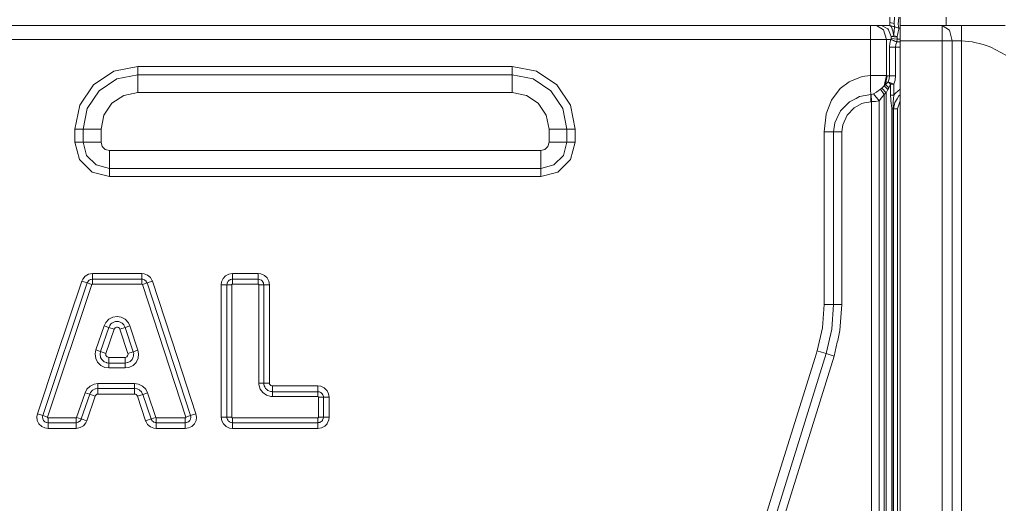
# Model space of a CAD drawing. Units: millimetres. Extents: x -1525 to 1877, y 191 to 4077.
# Drawn here: x 442 to 1135, y 2794 to 3134 of the extents above; entities that cross this region are included whole.
import ezdxf

# ---------------------------------------------------------------- set-up
doc = ezdxf.new("R2010")
doc.units = ezdxf.units.MM
doc.layers.add('1', color=7, linetype='Continuous', true_color=0xffffff)
doc.styles.add('blockfont', font='simplex.shx')
doc.dimstyles.get("Standard").update_dxf_attribs({"dimtxt": 0.18, "dimasz": 0.18, "dimexe": 0.18, "dimexo": 0.0625, "dimgap": 0.09, "dimtad": 0, "dimtih": 1, "dimtoh": 1, "dimdec": 4, "dimzin": 0, "dimdsep": 46, "dimtxsty": 'Standard', "dimcen": 0.09, "dimadec": 0, "dimazin": 0, "dimtfac": 1, "dimtdec": 4, "dimtofl": 0, "dimtmove": 0, "dimatfit": 3, "dimfxl": 1, "dimtolj": 1, "dimtzin": 0, "dimarcsym": 0})

# ---------------------------------------------------------------- blocks, each defined once
blk = doc.blocks.new('_U0')
at = {"layer": '1', "color": 18, "lineweight": 13}
for p, q in [((1.5875, 3750.201314), (1751.669189, 3750.201314)), ((1748.494189, 3750.201314), (1748.494189, 2624.375679)), ((1645.160855, 2522.788179), (1620.160855, 2522.788179)), ((1620.160855, 2522.788179), (1620.160855, 2429.038179)), ((1876.827522, 2522.788179), (1851.827522, 2522.788179)), ((1876.827522, 2429.038179), (1876.827522, 2522.788179)), ((1620.160855, 2429.038179), (1645.160855, 2429.038179)), ((1748.494189, 1301.624991), (1748.494189, 2427.450679)), ((1851.827522, 2429.038179), (1876.827522, 2429.038179)), ((414.337506, 1301.624991), (1751.669189, 1301.624991))]:
    blk.add_line(p, q, dxfattribs=at)
at = {"layer": '1', "color": 18, "lineweight": 70}
for points in [[(1748.494189, 3750.201314), (1761.891648, 3700.201364), (1735.096729, 3700.201265)], [(1748.494189, 1301.624991), (1735.096729, 1351.624941), (1761.891648, 1351.62504)]]:
    blk.add_solid(points, dxfattribs=at)
at = {"layer": '1', "color": 18, "linetype": 'Continuous', "lineweight": 13, "char_height": 50, "attachment_point": 7, "line_spacing_factor": 0.903614, "style": 'blockfont'}
for s, insert in [('\\W1.3125;96.4', (1644.685855, 2558.892345)), ('\\W1.1743;2449', (1644.685855, 2437.017345))]:
    blk.add_mtext(s, dxfattribs=dict(at, insert=insert))

msp = doc.modelspace()

# ---------------------------------------------------------------- linework, layer by layer
at = {"layer": '1', "color": 18, "linetype": 'Continuous', "lineweight": 13}
for p, q in [((1054.617941, 3132.138937), (1054.617941, 3136.000007)), ((1054.617941, 3132.138937), (1057.800353, 3131.536454)), ((1057.800353, 3131.536454), (1054.617941, 3132.138937)), ((1054.617941, 3130.000084), (1054.617941, 3132.138937)), ((1057.800353, 3131.536454), (1057.982167, 3136.000007)), ((1060.608208, 3131.004542), (1061.023541, 3136.000007)), ((1062.000096, 3136.000007), (1062.000096, 3132.376641)), ((1062.000096, 3130.000084), (1062.000096, 3132.376641)), ((1094.338953, 3136.000007), (1094.338953, 3132.376641)), ((1094.338953, 3130.000084), (1094.338953, 3132.376641)), ((210.923582, 3130.000084), (632.770717, 3130.000084)), ((888.293119, 3130.000084), (632.770717, 3130.000084)), ((1041.056216, 3130.000084), (888.293139, 3130.000084)), ((1041.056216, 3130.000084), (1041.056216, 3127.129525)), ((1043.352425, 3130.000084), (1041.056216, 3130.000084)), ((1041.056216, 3120.199889), (1041.056216, 3127.129525)), ((1045.298874, 3130.000084), (1043.352425, 3130.000084)), ((1045.298874, 3130.000084), (1050.198853, 3127.129525)), ((1045.298874, 3130.000084), (1048.913777, 3130.000084)), ((1048.913777, 3130.000084), (1054.617941, 3130.000084)), ((1053.274453, 3127.816409), (1048.913777, 3130.000084)), ((1052.22851, 3120.199889), (1050.198853, 3127.129525)), ((1053.274453, 3127.816409), (1053.640902, 3126.978367)), ((1053.640902, 3126.978367), (1055.679858, 3122.316569)), ((1054.648936, 3129.999131), (1054.617941, 3130.000084)), ((1054.648936, 3129.999131), (1058.095038, 3129.043787)), ((1055.525601, 3129.345149), (1054.648936, 3129.999131)), ((1055.525601, 3129.345149), (1056.295216, 3127.758234)), ((1055.658344, 3129.719298), (1058.038533, 3129.076928)), ((1056.403458, 3127.534836), (1056.295216, 3127.758234)), ((1056.75441, 3126.401156), (1056.403458, 3127.534836)), ((1057.269156, 3123.850792), (1056.75441, 3126.401156)), ((1057.529271, 3123.845547), (1057.753384, 3126.083344)), ((1057.753384, 3126.083344), (1057.785094, 3126.400679)), ((1057.785094, 3126.400679), (1057.842314, 3126.985281)), ((1058.038533, 3129.076928), (1057.800353, 3131.536454)), ((1057.96057, 3128.197163), (1057.842314, 3126.985281)), ((1057.96057, 3128.197163), (1057.994902, 3128.441065)), ((1058.074772, 3129.009694), (1057.994902, 3128.441065)), ((1058.038533, 3129.076928), (1061.056912, 3128.327101)), ((1058.095038, 3129.043787), (1058.038533, 3129.076928)), ((1058.074772, 3129.009694), (1058.093607, 3129.043549)), ((1058.093607, 3129.043549), (1061.160147, 3128.200024)), ((1058.093607, 3129.043549), (1058.093846, 3129.043549)), ((1058.095038, 3129.043787), (1058.093846, 3129.043549)), ((1058.095038, 3129.043787), (1061.163008, 3128.200024)), ((1060.098231, 3123.318642), (1060.579836, 3125.745266)), ((1060.579836, 3125.745266), (1060.909808, 3127.423018)), ((1061.056912, 3128.327101), (1060.608208, 3131.004542)), ((1060.909808, 3127.423018), (1061.1251, 3128.17046)), ((1061.163008, 3128.200024), (1061.056912, 3128.327101)), ((1061.1251, 3128.17046), (1061.160147, 3128.200024)), ((1061.160147, 3128.200024), (1062.000096, 3128.200024)), ((1062.000096, 3130.000084), (1091.631234, 3130.000084)), ((1062.000096, 3130.000084), (1062.000096, 3126.836747)), ((1062.000096, 3126.836747), (1062.000096, 3119.199961)), ((1091.631234, 3130.000084), (1091.631234, 3126.836747)), ((1091.631234, 3130.000084), (1096.59797, 3126.836747)), ((1097.989619, 3130.000084), (1091.631234, 3130.000084)), ((1091.631234, 3126.836747), (1091.631234, 3119.199961)), ((1096.59797, 3126.836747), (1098.655283, 3119.199961)), ((1105.159581, 3130.000084), (1097.989619, 3130.000084)), ((1105.158865, 3126.836747), (1105.159581, 3130.000084)), ((1105.158865, 3126.479834), (1105.158865, 3126.836747)), ((1105.158865, 3126.479834), (1105.158865, 3119.199961)), ((1119.746983, 3130.000084), (1105.159581, 3130.000084)), ((1119.746983, 3130.000084), (1122.821152, 3130.000084)), ((1123.203576, 3130.000084), (1122.821152, 3130.000084)), ((1128.443062, 3130.000084), (1123.203576, 3130.000084)), ((1128.443062, 3130.000084), (1135.801375, 3130.000084)), ((337.475181, 3120.199889), (446.312189, 3120.199889)), ((575.42932, 3120.199889), (446.312189, 3120.199889)), ((575.42932, 3120.199889), (658.58686, 3120.199889)), ((723.969877, 3120.199889), (658.58686, 3120.199889)), ((844.598234, 3120.199889), (723.969877, 3120.199889)), ((925.999999, 3120.199889), (844.598234, 3120.199889)), ((925.999999, 3120.199889), (1018.528044, 3120.199889)), ((1041.056216, 3120.199889), (1018.528044, 3120.199889)), ((1047.102749, 3120.199889), (1041.056216, 3120.199889)), ((1041.056216, 3094.763726), (1041.056216, 3120.199889)), ((1052.22851, 3120.199889), (1047.102749, 3120.199889)), ((1052.22851, 3120.199889), (1055.30268, 3120.199889)), ((1052.22851, 3094.763726), (1052.22851, 3120.199889)), ((1054.659665, 3117.533892), (1055.30268, 3120.199889)), ((1055.30268, 3120.199889), (1055.399477, 3120.384425)), ((1055.30268, 3120.199889), (1059.545338, 3118.33784)), ((1055.399477, 3120.384425), (1055.544674, 3120.856493)), ((1059.641421, 3118.532866), (1055.399477, 3120.384425)), ((1055.679858, 3122.316569), (1055.544674, 3120.856493)), ((1055.544674, 3120.856493), (1059.777796, 3120.434969)), ((1055.679858, 3122.316569), (1056.665003, 3122.558802)), ((1055.679858, 3122.316569), (1059.822381, 3121.847599)), ((1056.665003, 3122.558802), (1057.40267, 3122.72498)), ((1057.40267, 3122.72498), (1057.269156, 3123.850792)), ((1057.40267, 3122.72498), (1057.524502, 3123.803347)), ((1057.40267, 3122.72498), (1059.860051, 3122.242659)), ((1057.524502, 3123.803347), (1057.529271, 3123.845547)), ((1058.902323, 3116.591185), (1059.545338, 3118.33784)), ((1059.545338, 3118.33784), (1059.641421, 3118.532866)), ((1059.641421, 3118.532866), (1059.777796, 3120.434969)), ((1059.641421, 3118.532866), (1062.000096, 3118.532866)), ((1059.777796, 3120.434969), (1059.822381, 3121.847599)), ((1059.777796, 3120.434969), (1062.000096, 3120.434969)), ((1059.822381, 3121.847599), (1059.833348, 3122.081726)), ((1059.833348, 3122.081726), (1059.860051, 3122.242659)), ((1059.860051, 3122.242659), (1060.098231, 3123.318642)), ((1062.000096, 3119.199961), (1091.631234, 3119.199961)), ((1062.000096, 3119.199961), (1062.000096, 1560.999989)), ((1091.631234, 3119.199961), (1098.655283, 3119.199961)), ((1091.631234, 3119.199961), (1091.631234, 1598.142261)), ((1098.655283, 3119.199961), (1098.655283, 1554.999947)), ((1101.712048, 3119.199961), (1098.655283, 3119.199961)), ((1105.158865, 3119.199961), (1101.712048, 3119.199961)), ((1105.158865, 3119.199961), (1105.158865, 1554.999947)), ((1112.58775, 3118.495673), (1105.158865, 3119.199961)), ((1112.58775, 3118.495673), (1120.271266, 3116.598099)), ((1054.443419, 3114.799946), (1054.659665, 3117.533892)), ((1054.443419, 3114.799946), (1058.686078, 3114.799946)), ((1054.443419, 3094.534844), (1054.443419, 3114.799946)), ((1058.686078, 3114.799946), (1058.902323, 3116.591185)), ((1058.686078, 3114.799946), (1062.000096, 3114.799946)), ((1058.686078, 3094.534844), (1058.686078, 3114.799946)), ((1120.271266, 3116.598099), (1123.895228, 3115.456789)), ((1125.698626, 3114.888876), (1123.895228, 3115.456789)), ((1136.398137, 3109.213084), (1125.698626, 3114.888876)), ((494.165212, 3088.234871), (508.500874, 3097.813576)), ((508.500874, 3097.813576), (525.41095, 3101.177185)), ((525.41095, 3101.177185), (575.42932, 3101.177185)), ((525.41095, 3101.177185), (525.41095, 3095.459431)), ((658.58686, 3101.177185), (575.42932, 3101.177185)), ((723.969877, 3101.177185), (658.58686, 3101.177185)), ((723.969877, 3101.177185), (789.008319, 3101.177185)), ((789.008319, 3101.177185), (805.918396, 3097.813576)), ((789.008319, 3101.177185), (789.008319, 3095.459431)), ((820.254087, 3088.234871), (805.918396, 3097.813576)), ((510.688961, 3092.531174), (498.208225, 3084.191769)), ((510.688961, 3092.531174), (525.41095, 3095.459431)), ((525.41095, 3095.459431), (525.41095, 3090.03064)), ((525.41095, 3095.459431), (789.008319, 3095.459431)), ((789.008319, 3095.459431), (789.008319, 3090.03064)), ((803.730309, 3092.531174), (789.008319, 3095.459431)), ((816.211045, 3084.191769), (803.730309, 3092.531174)), ((1026.463568, 3090.685099), (1026.078045, 3090.394944)), ((1035.329878, 3094.103306), (1026.463568, 3090.685099)), ((1035.329878, 3094.103306), (1041.056216, 3094.763726)), ((1041.056216, 3094.763726), (1047.102749, 3094.763726)), ((1041.156352, 3087.409228), (1041.056216, 3094.763726)), ((1047.102749, 3094.763726), (1052.22851, 3094.763726)), ((1050.690949, 3087.646216), (1052.22851, 3094.763726)), ((1051.72354, 3088.582724), (1052.919686, 3094.695061)), ((1052.22851, 3094.763726), (1052.919686, 3094.695061)), ((1052.919686, 3094.695061), (1054.443419, 3094.534844)), ((1053.585589, 3090.406388), (1054.249108, 3092.437476)), ((1054.249108, 3092.437476), (1054.443419, 3094.534844)), ((1054.443419, 3094.534844), (1058.686078, 3094.534844)), ((1057.595313, 3088.828772), (1058.412135, 3091.641634)), ((1058.412135, 3091.641634), (1058.686078, 3094.534844)), ((484.586418, 3073.899239), (494.165212, 3088.234871)), ((498.208225, 3084.191769), (489.868879, 3071.711033)), ((525.41095, 3082.84685), (525.41095, 3090.03064)), ((789.008319, 3082.84685), (789.008319, 3090.03064)), ((824.55039, 3071.711033), (816.211045, 3084.191769)), ((829.832852, 3073.899239), (820.254087, 3088.234871)), ((1015.565932, 3080.098837), (1018.528044, 3083.986491)), ((1018.528044, 3083.986491), (1019.824803, 3085.688084)), ((1026.078045, 3090.394944), (1019.824803, 3085.688084)), ((1041.156352, 3087.409228), (1041.159213, 3087.204188)), ((1041.192353, 3084.765643), (1041.159213, 3087.204188)), ((1041.237175, 3081.479758), (1041.192353, 3084.765643)), ((1045.580447, 3083.474606), (1048.107207, 3085.22436)), ((1048.107207, 3085.22436), (1049.121439, 3086.065024)), ((1050.784886, 3081.601828), (1048.107207, 3085.22436)), ((1049.121439, 3086.065024), (1050.212443, 3087.164133)), ((1052.184165, 3082.761734), (1049.121439, 3086.065024)), ((1050.212443, 3087.164133), (1050.690949, 3087.646216)), ((1050.690949, 3087.646216), (1051.72354, 3088.582724)), ((1053.334534, 3084.943264), (1050.690949, 3087.646216)), ((1051.72354, 3088.582724), (1053.585589, 3090.406388)), ((1053.952038, 3086.261481), (1051.72354, 3088.582724)), ((1052.184165, 3082.761734), (1053.334534, 3084.943264)), ((1053.334534, 3084.943264), (1053.952038, 3086.261481)), ((1053.585589, 3090.406388), (1055.058777, 3088.828772)), ((1053.585589, 3090.406388), (1057.595313, 3088.828772)), ((1053.952038, 3086.261481), (1055.058777, 3088.828772)), ((1055.058777, 3088.828772), (1057.595313, 3088.828772)), ((1055.058777, 3088.828772), (1055.058777, 3081.05728)), ((1057.595313, 3088.828772), (1057.595313, 3081.05728)), ((1062.000096, 3085.200804), (1058.676302, 3082.446545)), ((515.515566, 3080.878704), (507.126689, 3075.273245)), ((525.41095, 3082.84685), (515.515566, 3080.878704)), ((789.008319, 3082.84685), (525.41095, 3082.84685)), ((798.903704, 3080.878704), (789.008319, 3082.84685)), ((807.292581, 3075.273245), (798.903704, 3080.878704)), ((1013.647377, 3077.581376), (1009.890139, 3067.846745)), ((1013.647377, 3077.581376), (1015.565932, 3080.098837)), ((1030.923188, 3078.781098), (1026.223719, 3076.271504)), ((1033.233702, 3080.014914), (1030.923188, 3078.781098)), ((1041.237175, 3081.479758), (1033.233702, 3080.014914)), ((1041.237175, 3081.479758), (1041.600287, 3081.489771)), ((1041.304171, 3076.435297), (1041.237175, 3081.479758)), ((1041.600287, 3081.489771), (1042.430699, 3081.629246)), ((1041.806996, 3076.448887), (1041.600287, 3081.489771)), ((1042.430699, 3081.629246), (1043.149531, 3081.94825)), ((1043.149531, 3081.94825), (1045.206368, 3083.239764)), ((1047.15091, 3077.081412), (1043.149531, 3081.94825)), ((1044.670641, 3076.641291), (1047.15091, 3077.081412)), ((1045.580447, 3083.474606), (1045.206368, 3083.239764)), ((1047.15091, 3077.081412), (1048.932612, 3079.187602)), ((1047.15091, 3077.081412), (1047.15091, 1882.773602)), ((1050.784886, 3081.601828), (1048.932612, 3079.187602)), ((1050.784886, 3081.601828), (1052.184165, 3082.761734)), ((1050.784886, 1554.825306), (1050.784886, 3081.601828)), ((1052.184165, 2840.831548), (1052.184165, 3082.761734)), ((1055.058777, 3081.05728), (1055.703938, 3074.712008)), ((1055.058777, 3081.05728), (1057.595313, 3081.05728)), ((1057.130396, 3076.440781), (1057.595313, 3081.05728)), ((1057.595313, 3081.05728), (1058.676302, 3082.446545)), ((1059.806406, 3078.444451), (1058.262885, 3075.931996)), ((1061.039746, 3080.45265), (1059.806406, 3078.444451)), ((1060.086071, 3071.511954), (1061.923802, 3077.074021)), ((1061.039746, 3080.45265), (1062.000096, 3081.247344)), ((1062.000096, 3077.144536), (1061.923802, 3077.074021)), ((481.222779, 3056.989163), (484.586418, 3073.899239)), ((486.940503, 3056.989163), (489.868879, 3071.711033)), ((507.126689, 3075.273245), (501.521409, 3066.884488)), ((812.897861, 3066.884488), (807.292581, 3075.273245)), ((827.478766, 3056.989163), (824.55039, 3071.711033)), ((829.832852, 3073.899239), (833.196461, 3056.989163)), ((1020.074904, 3070.065468), (1017.47185, 3064.629525)), ((1022.752345, 3072.767704), (1020.074904, 3070.065468)), ((1026.223719, 3076.271504), (1022.752345, 3072.767704)), ((1029.481232, 3072.098225), (1024.681866, 3066.951722)), ((1035.028517, 3075.224131), (1029.481232, 3072.098225)), ((1036.903441, 3075.58605), (1035.028517, 3075.224131)), ((1036.903441, 3075.58605), (1041.304171, 3076.435297)), ((1041.806996, 3076.448887), (1041.304171, 3076.435297)), ((1041.806996, 3076.448887), (1044.670641, 3076.641291)), ((1041.806996, 2623.728305), (1041.806996, 3076.448887)), ((1055.777133, 3074.316948), (1055.703938, 3074.712008)), ((1056.118548, 3071.511954), (1055.777133, 3074.316948)), ((1056.118548, 3071.511954), (1057.094157, 3071.511954)), ((1056.118548, 2840.831548), (1056.118548, 3071.511954)), ((1057.130396, 3076.440781), (1057.014287, 3075.28612)), ((1057.025015, 3074.871748), (1057.014287, 3075.28612)), ((1057.094157, 3071.511954), (1057.025015, 3074.871748)), ((1057.094157, 3071.511954), (1057.357609, 3071.511954)), ((1057.094157, 1554.825306), (1057.094157, 3071.511954)), ((1057.357609, 3071.511954), (1058.262885, 3075.931996)), ((1057.357609, 3071.511954), (1060.086071, 3071.511954)), ((1057.357609, 1554.825306), (1057.357609, 3071.511954)), ((1060.086071, 1554.825306), (1060.086071, 3071.511954)), ((499.553084, 3056.989163), (501.521409, 3066.884488)), ((814.866185, 3056.989163), (812.897861, 3066.884488)), ((1008.49992, 3055.269211), (1009.849846, 3067.741841)), ((1009.890139, 3067.846745), (1009.849846, 3067.741841)), ((1017.47185, 3064.629525), (1015.946448, 3061.444252)), ((1024.681866, 3066.951722), (1021.579087, 3060.048788)), ((481.222779, 3056.989163), (486.940503, 3056.989163)), ((481.222779, 3047.857731), (481.222779, 3056.989163)), ((486.940503, 3056.989163), (492.369413, 3056.989163)), ((486.940503, 3047.857731), (486.940503, 3056.989163)), ((492.369413, 3056.989163), (499.553084, 3056.989163)), ((499.553084, 3047.857731), (499.553084, 3056.989163)), ((822.049856, 3056.989163), (814.866185, 3056.989163)), ((814.866185, 3047.857731), (814.866185, 3056.989163)), ((827.478766, 3056.989163), (822.049856, 3056.989163)), ((827.478766, 3047.857731), (827.478766, 3056.989163)), ((833.196461, 3056.989163), (827.478766, 3056.989163)), ((833.196461, 3056.989163), (833.196461, 3047.857731)), ((1015.946448, 3061.444252), (1015.135348, 3055.269211)), ((1021.579087, 3060.048788), (1020.989954, 3055.26945)), ((1008.49992, 3018.709868), (1008.49992, 3055.269211)), ((1011.849463, 3055.269211), (1008.49992, 3055.269211)), ((1015.135348, 3055.269211), (1011.849463, 3055.269211)), ((1015.135348, 3055.269211), (1015.135348, 2933.584004)), ((1017.147839, 3055.269211), (1015.135348, 3055.269211)), ((1020.989954, 3055.26945), (1017.147839, 3055.269211)), ((1020.989954, 3055.26945), (1020.989954, 2933.584004)), ((481.222779, 3047.857731), (484.463394, 3035.76371)), ((481.222779, 3047.857731), (486.940503, 3047.857731)), ((486.940503, 3047.857731), (489.415079, 3038.622588)), ((486.940503, 3047.857731), (492.369413, 3047.857731)), ((492.369413, 3047.857731), (499.553084, 3047.857731)), ((499.553084, 3047.857731), (500.337899, 3044.928997)), ((502.482057, 3042.784661), (500.337899, 3044.928997)), ((505.410969, 3042.000025), (502.482057, 3042.784661)), ((809.0083, 3042.000025), (811.937273, 3042.784661)), ((814.081371, 3044.928997), (811.937273, 3042.784661)), ((814.866185, 3047.857731), (814.081371, 3044.928997)), ((814.866185, 3047.857731), (822.049856, 3047.857731)), ((827.478766, 3047.857731), (822.049856, 3047.857731)), ((825.00422, 3038.622588), (827.478766, 3047.857731)), ((833.196461, 3047.857731), (827.478766, 3047.857731)), ((833.196461, 3047.857731), (829.955876, 3035.76371)), ((484.463394, 3035.76371), (493.316889, 3026.910275)), ((489.415079, 3038.622588), (496.175736, 3031.86199)), ((505.410969, 3042.000025), (505.410969, 3034.816235)), ((505.410969, 3042.000025), (809.0083, 3042.000025)), ((809.0083, 3034.816235), (809.0083, 3042.000025)), ((818.243563, 3031.86199), (825.00422, 3038.622588)), ((821.102381, 3026.910275), (829.955876, 3035.76371)), ((496.175736, 3031.86199), (505.410969, 3029.387444)), ((505.410969, 3029.387444), (505.410969, 3034.816235)), ((505.410969, 3029.387444), (809.0083, 3029.387444)), ((505.410969, 3023.66969), (505.410969, 3029.387444)), ((809.0083, 3029.387444), (809.0083, 3034.816235)), ((809.0083, 3029.387444), (818.243563, 3031.86199)), ((809.0083, 3023.66969), (809.0083, 3029.387444)), ((505.410969, 3023.66969), (493.316889, 3026.910275)), ((575.42932, 3023.66969), (505.410969, 3023.66969)), ((575.42932, 3023.66969), (658.58686, 3023.66969)), ((723.969877, 3023.66969), (658.58686, 3023.66969)), ((809.0083, 3023.66969), (723.969877, 3023.66969)), ((821.102381, 3026.910275), (809.0083, 3023.66969)), ((1008.49992, 2966.824978), (1008.49992, 3018.709868)), ((1008.49992, 2966.824978), (1008.49992, 2955.454617)), ((486.720383, 2951.492816), (488.404483, 2953.524142)), ((490.665466, 2954.882174), (488.404483, 2953.524142)), ((493.526429, 2955.420285), (490.665466, 2954.882174)), ((493.526429, 2955.420285), (528.255105, 2955.420285)), ((493.526429, 2955.420285), (493.526429, 2951.408654)), ((528.255105, 2955.420285), (529.819608, 2955.263406)), ((528.255105, 2955.420285), (528.255105, 2951.408654)), ((529.819608, 2955.263406), (532.281101, 2954.312592)), ((534.287572, 2952.600747), (532.281101, 2954.312592)), ((535.613358, 2950.323611), (534.287572, 2952.600747)), ((587.208152, 2953.81549), (585.408151, 2951.88716)), ((589.538872, 2955.035239), (587.208152, 2953.81549)), ((591.974735, 2955.420285), (589.538872, 2955.035239)), ((591.974735, 2955.420285), (610.204577, 2955.420285)), ((591.974735, 2955.420285), (591.974735, 2951.408654)), ((610.204577, 2955.420285), (612.114072, 2955.186158)), ((610.204577, 2955.420285), (610.204577, 2951.408654)), ((612.114072, 2955.186158), (614.531457, 2954.127103)), ((616.459787, 2952.327043), (614.531457, 2954.127103)), ((617.679536, 2949.996262), (616.459787, 2952.327043)), ((1008.49992, 2955.454617), (1008.49992, 2933.584004)), ((458.576322, 2855.428964), (489.877731, 2948.783666)), ((461.855233, 2854.329616), (493.156642, 2947.684318)), ((468.006402, 2896.172791), (486.074209, 2950.058967)), ((486.074209, 2950.058967), (486.720383, 2951.492816)), ((486.074209, 2950.058967), (489.877731, 2948.783666)), ((489.877731, 2948.783666), (490.008026, 2949.072867)), ((489.877731, 2948.783666), (493.156642, 2947.684318)), ((490.194798, 2949.487239), (490.008026, 2949.072867)), ((490.194798, 2949.487239), (490.817428, 2950.238496)), ((490.817428, 2950.238496), (491.018713, 2950.481206)), ((491.018713, 2950.481206), (491.29951, 2950.650006)), ((491.29951, 2950.650006), (492.123961, 2951.145202)), ((492.123961, 2951.145202), (492.514551, 2951.218635)), ((493.526429, 2951.408654), (492.514551, 2951.218635)), ((493.156642, 2947.684318), (493.168712, 2947.716027)), ((493.168712, 2947.716027), (493.249446, 2947.836667)), ((493.249446, 2947.836667), (493.297815, 2947.878152)), ((493.297815, 2947.878152), (493.419617, 2947.936088)), ((493.526429, 2947.950393), (493.419617, 2947.936088)), ((493.526429, 2951.408654), (493.526429, 2947.950393)), ((528.255105, 2951.408654), (493.526429, 2951.408654)), ((528.255105, 2947.950393), (493.526429, 2947.950393)), ((528.255105, 2951.408654), (528.583884, 2951.375752)), ((528.255105, 2951.408654), (528.255105, 2947.950393)), ((528.255105, 2947.950393), (528.290391, 2947.948962)), ((528.290391, 2947.948962), (528.430402, 2947.910338)), ((528.430402, 2947.910338), (528.484821, 2947.877437)), ((528.484821, 2947.877437), (528.578162, 2947.780162)), ((528.625727, 2947.681933), (528.578162, 2947.780162)), ((528.583884, 2951.375752), (529.022872, 2951.331883)), ((531.91185, 2948.759347), (528.625727, 2947.681933)), ((559.237063, 2854.327231), (528.625727, 2947.681933)), ((529.022872, 2951.331883), (529.946148, 2950.975209)), ((529.946148, 2950.975209), (530.227244, 2950.866729)), ((530.227244, 2950.866729), (530.486226, 2950.645715)), ((530.486226, 2950.645715), (531.208038, 2950.02988)), ((531.415045, 2949.674159), (531.208038, 2950.02988)), ((531.415045, 2949.674159), (531.85761, 2948.913842)), ((531.91185, 2948.759347), (531.85761, 2948.913842)), ((535.723805, 2950.009376), (531.91185, 2948.759347)), ((562.523246, 2855.404645), (531.91185, 2948.759347)), ((535.613358, 2950.323611), (535.723805, 2950.009376)), ((553.376973, 2896.172791), (535.723805, 2950.009376)), ((584.11479, 2947.56034), (584.348977, 2949.469834)), ((584.11479, 2947.56034), (588.126421, 2947.56034)), ((584.11479, 2896.172791), (584.11479, 2947.56034)), ((585.408151, 2951.88716), (584.348977, 2949.469834)), ((588.126421, 2947.56034), (588.241518, 2948.499471)), ((588.126421, 2947.56034), (591.584682, 2947.56034)), ((588.126421, 2854.205638), (588.126421, 2947.56034)), ((588.254869, 2948.530227), (588.241518, 2948.499471)), ((588.254869, 2948.530227), (588.759601, 2949.682504)), ((588.759601, 2949.682504), (588.906646, 2949.840098)), ((588.906646, 2949.840098), (589.288533, 2950.249225)), ((589.288533, 2950.249225), (589.637935, 2950.623542)), ((589.637935, 2950.623542), (590.409577, 2951.027184)), ((590.409577, 2951.027184), (590.777457, 2951.219588)), ((590.777457, 2951.219588), (591.62271, 2951.353103)), ((591.597974, 2947.666675), (591.584682, 2947.56034)), ((591.584682, 2854.205638), (591.584682, 2947.56034)), ((591.660798, 2947.798997), (591.597974, 2947.666675)), ((591.974735, 2951.408654), (591.62271, 2951.353103)), ((591.695666, 2947.839528), (591.660798, 2947.798997)), ((591.805696, 2947.915107), (591.695666, 2947.839528)), ((591.934562, 2947.948485), (591.805696, 2947.915107)), ((591.974735, 2947.950393), (591.934562, 2947.948485)), ((591.974735, 2951.408654), (591.974735, 2947.950393)), ((610.204577, 2951.408654), (591.974735, 2951.408654)), ((610.204577, 2947.950393), (591.974735, 2947.950393)), ((610.204577, 2951.408654), (611.143768, 2951.293498)), ((610.204577, 2951.408654), (610.204577, 2947.950393)), ((610.204577, 2947.950393), (610.310793, 2947.937041)), ((610.310793, 2947.937041), (610.443234, 2947.874337)), ((610.443234, 2947.874337), (610.483646, 2947.839528)), ((610.483646, 2947.839528), (610.559285, 2947.729379)), ((610.559285, 2947.729379), (610.592782, 2947.600633)), ((610.59463, 2947.56034), (610.592782, 2947.600633)), ((614.052951, 2947.56034), (610.59463, 2947.56034)), ((610.59463, 2878.298312), (610.59463, 2947.56034)), ((611.143768, 2951.293498), (611.174345, 2951.280147)), ((611.174345, 2951.280147), (612.326741, 2950.775414)), ((612.484217, 2950.628549), (612.326741, 2950.775414)), ((612.484217, 2950.628549), (612.893343, 2950.246602)), ((612.893343, 2950.246602), (613.26772, 2949.89708)), ((613.26772, 2949.89708), (613.671422, 2949.125558)), ((613.671422, 2949.125558), (613.863885, 2948.757678)), ((613.863885, 2948.757678), (613.99734, 2947.912484)), ((614.052951, 2947.56034), (613.99734, 2947.912484)), ((614.052951, 2878.298312), (614.052951, 2947.56034)), ((618.064582, 2947.56034), (614.052951, 2947.56034)), ((617.679536, 2949.996262), (618.064582, 2947.56034)), ((618.064582, 2896.172791), (618.064582, 2947.56034)), ((1008.49992, 2933.584004), (1007.252514, 2917.118102)), ((1012.728512, 2933.584004), (1008.49992, 2933.584004)), ((1015.135348, 2933.584004), (1012.728512, 2933.584004)), ((1015.135348, 2933.584004), (1013.812125, 2916.118413)), ((1015.135348, 2933.584004), (1017.258942, 2933.584004)), ((1020.989954, 2933.584004), (1017.258942, 2933.584004)), ((1020.989954, 2933.584004), (1019.599974, 2915.236264)), ((505.027652, 2923.172027), (507.787824, 2924.671441)), ((507.787824, 2924.671441), (510.885596, 2925.179749)), ((510.885596, 2925.179749), (513.713956, 2924.723416)), ((516.604602, 2923.1911), (513.713956, 2924.723416)), ((495.92036, 2901.559621), (501.791954, 2918.616086)), ((499.190331, 2900.433808), (505.061924, 2917.490512)), ((501.791954, 2918.616086), (502.871454, 2920.823127)), ((501.791954, 2918.616086), (505.061924, 2917.490512)), ((502.871454, 2920.823127), (505.027652, 2923.172027)), ((505.061924, 2917.490512), (505.4093, 2918.312579)), ((505.061924, 2917.490512), (508.855104, 2916.184693)), ((505.821526, 2918.891459), (505.4093, 2918.312579)), ((505.821526, 2918.891459), (506.525755, 2919.88042)), ((507.199228, 2920.389682), (506.525755, 2919.88042)), ((507.199228, 2920.389682), (508.022785, 2921.012193)), ((508.937001, 2921.326905), (508.022785, 2921.012193)), ((509.839475, 2921.637803), (508.937001, 2921.326905)), ((509.921432, 2917.478114), (509.402454, 2917.084485)), ((510.863841, 2921.62922), (509.839475, 2921.637803)), ((510.514319, 2917.683392), (509.921432, 2917.478114)), ((511.174381, 2917.67767), (510.514319, 2917.683392)), ((510.863841, 2921.62922), (511.915624, 2921.62016)), ((511.863351, 2917.403251), (511.174381, 2917.67767)), ((512.442768, 2916.862279), (511.863351, 2917.403251)), ((512.611985, 2921.344548), (511.915624, 2921.62016)), ((512.611985, 2921.344548), (514.015198, 2920.789033)), ((516.615391, 2917.420178), (512.806594, 2916.160613)), ((514.431357, 2920.402318), (514.015198, 2920.789033)), ((514.431357, 2920.402318), (515.6551, 2919.2653)), ((515.882671, 2918.82804), (515.6551, 2919.2653)), ((516.615391, 2917.420178), (515.882671, 2918.82804)), ((518.85879, 2920.706302), (516.604602, 2923.1911)), ((519.898772, 2918.505937), (516.615391, 2917.420178)), ((522.255957, 2900.363713), (516.615391, 2917.420178)), ((518.85879, 2920.706302), (519.898772, 2918.505937)), ((519.898772, 2918.505937), (525.539398, 2901.449471)), ((508.855104, 2916.184693), (502.98351, 2899.12799)), ((508.989155, 2916.502028), (508.855104, 2916.184693)), ((509.402454, 2917.084485), (508.989155, 2916.502028)), ((512.806594, 2916.160613), (512.442768, 2916.862279)), ((512.806594, 2916.160613), (518.447161, 2899.104148)), ((1007.252514, 2917.118102), (1003.538668, 2901.027947)), ((1013.812125, 2916.118413), (1009.872735, 2899.051457)), ((1019.599974, 2915.236264), (1017.999947, 2908.304482)), ((1017.689526, 2906.959086), (1015.461504, 2897.307664)), ((1017.689526, 2906.959086), (1017.999947, 2908.304482)), ((495.92036, 2901.559621), (495.404959, 2898.849755)), ((495.404959, 2898.849755), (495.811075, 2895.639926)), ((495.92036, 2901.559621), (499.190331, 2900.433808)), ((498.898029, 2898.691207), (498.853981, 2898.428231)), ((499.160707, 2896.656304), (498.853981, 2898.428231)), ((498.898029, 2898.691207), (499.190331, 2900.433808)), ((499.160707, 2896.656304), (499.209285, 2896.376162)), ((499.190331, 2900.433808), (502.98351, 2899.12799)), ((502.98351, 2899.12799), (502.865613, 2898.427993)), ((502.865613, 2898.427993), (502.986431, 2897.727519)), ((502.986431, 2897.727519), (503.330767, 2897.11979)), ((503.330767, 2897.11979), (503.847599, 2896.671563)), ((503.847599, 2896.671563), (504.48513, 2896.415502)), ((517.167389, 2896.48059), (517.78996, 2896.82272)), ((517.78996, 2896.82272), (518.252313, 2897.345811)), ((518.252313, 2897.345811), (518.508255, 2897.980481)), ((522.255957, 2900.363713), (518.447161, 2899.104148)), ((518.543184, 2898.667127), (518.447161, 2899.104148)), ((518.508255, 2897.980481), (518.543184, 2898.667127)), ((522.263229, 2896.715909), (521.669209, 2895.243913)), ((525.539398, 2901.449471), (522.255957, 2900.363713)), ((522.255957, 2900.363713), (522.529483, 2899.117261)), ((522.263229, 2896.715909), (522.426724, 2897.120982)), ((522.509038, 2898.720532), (522.426724, 2897.120982)), ((522.509038, 2898.720532), (522.529483, 2899.117261)), ((525.539398, 2901.449471), (526.015878, 2898.880988)), ((525.632203, 2895.710498), (526.015878, 2898.880988)), ((1009.872735, 2899.051457), (928.390882, 2637.55266)), ((1015.461504, 2897.307664), (944.999993, 2671.175748)), ((1003.538668, 2901.027947), (1002.025664, 2896.172791)), ((1006.685078, 2900.04614), (1003.538668, 2901.027947)), ((1009.872735, 2899.051457), (1006.685078, 2900.04614)), ((1011.900008, 2898.418933), (1009.872735, 2899.051457)), ((1015.461504, 2897.307664), (1011.900008, 2898.418933)), ((454.7728, 2856.704265), (468.006402, 2896.172791)), ((495.811075, 2895.639926), (497.164965, 2892.892152)), ((499.429047, 2890.641242), (497.164965, 2892.892152)), ((500.029862, 2894.928723), (499.209285, 2896.376162)), ((502.310038, 2889.264136), (499.429047, 2890.641242)), ((500.029862, 2894.928723), (500.231862, 2894.572287)), ((501.456916, 2893.509179), (500.231862, 2894.572287)), ((501.456916, 2893.509179), (501.76084, 2893.245488)), ((503.278315, 2892.634898), (501.76084, 2893.245488)), ((503.278315, 2892.634898), (503.614426, 2892.499476)), ((504.955173, 2892.352372), (503.614426, 2892.499476)), ((504.955173, 2896.364003), (504.48513, 2896.415502)), ((516.467392, 2896.364003), (504.955173, 2896.364003)), ((504.955173, 2892.352372), (504.955173, 2896.364003)), ((516.467392, 2892.352372), (504.955173, 2892.352372)), ((504.955173, 2888.894111), (504.955173, 2892.352372)), ((516.467392, 2896.364003), (517.167389, 2896.48059)), ((516.467392, 2892.352372), (516.467392, 2896.364003)), ((516.467392, 2892.352372), (518.172085, 2892.637044)), ((516.467392, 2888.894111), (516.467392, 2892.352372)), ((518.172085, 2892.637044), (518.473208, 2892.68735)), ((520.014644, 2893.535405), (518.473208, 2892.68735)), ((519.138992, 2889.272004), (522.050619, 2890.68225)), ((520.014644, 2893.535405), (520.29711, 2893.690854)), ((521.374881, 2894.910603), (520.29711, 2893.690854)), ((521.374881, 2894.910603), (521.669209, 2895.243913)), ((522.050619, 2890.68225), (524.223268, 2892.845183)), ((525.632203, 2895.710498), (524.223268, 2892.845183)), ((553.376973, 2896.172791), (566.335142, 2856.654674)), ((584.11479, 2854.205638), (584.11479, 2896.172791)), ((618.064582, 2896.172791), (618.064582, 2878.298312)), ((1002.025664, 2896.172791), (976.813972, 2815.260917)), ((504.955173, 2888.894111), (502.310038, 2889.264136)), ((516.467392, 2888.894111), (504.955173, 2888.894111)), ((516.467392, 2888.894111), (519.138992, 2889.272004)), ((491.80299, 2876.164943), (489.546597, 2873.889237)), ((494.613975, 2877.544194), (491.80299, 2876.164943)), ((494.613975, 2877.544194), (497.36315, 2877.94736)), ((497.36315, 2877.94736), (523.195803, 2877.94736)), ((497.36315, 2874.489098), (497.36315, 2877.94736)), ((523.195803, 2877.94736), (525.914431, 2877.553254)), ((523.195803, 2874.489098), (523.195803, 2877.94736)), ((528.790534, 2876.140147), (525.914431, 2877.553254)), ((530.99364, 2873.915702), (528.790534, 2876.140147)), ((610.66246, 2877.15891), (610.59463, 2878.298312)), ((614.052951, 2878.298312), (610.59463, 2878.298312)), ((610.66246, 2877.15891), (611.581266, 2874.062568)), ((614.173412, 2877.582341), (614.052951, 2878.298312)), ((618.064582, 2878.298312), (614.052951, 2878.298312)), ((614.173412, 2877.582341), (614.39085, 2876.290589)), ((614.39085, 2876.290589), (614.754319, 2875.631839)), ((618.064582, 2878.298312), (618.180811, 2877.605468)), ((618.180811, 2877.605468), (618.520319, 2876.990109)), ((618.520319, 2876.990109), (619.040608, 2876.527816)), ((619.040608, 2876.527816), (619.680524, 2876.265317)), ((619.680524, 2876.265317), (620.149016, 2876.213103)), ((620.149016, 2876.213103), (620.147586, 2872.201472)), ((620.149016, 2876.213103), (652.23074, 2876.201182)), ((652.23074, 2876.201182), (652.229249, 2872.189551)), ((652.23074, 2876.201182), (654.140115, 2875.96634)), ((656.557143, 2874.906331), (654.140115, 2875.96634)), ((482.382268, 2854.079514), (488.320082, 2871.478349)), ((485.655248, 2852.962523), (491.593033, 2870.361358)), ((488.320082, 2871.478349), (489.546597, 2873.889237)), ((491.593033, 2870.361358), (488.320082, 2871.478349)), ((489.451855, 2851.666957), (495.38967, 2869.065791)), ((491.593033, 2870.361358), (492.19662, 2871.630221)), ((495.38967, 2869.065791), (491.593033, 2870.361358)), ((492.410421, 2871.870309), (492.19662, 2871.630221)), ((492.410421, 2871.870309), (493.553728, 2873.154431)), ((493.837625, 2873.311311), (493.553728, 2873.154431)), ((493.837625, 2873.311311), (495.351732, 2874.148637)), ((495.614231, 2874.193221), (495.351732, 2874.148637)), ((495.597035, 2869.501859), (495.38967, 2869.065791)), ((496.060103, 2870.022088), (495.597035, 2869.501859)), ((495.614231, 2874.193221), (497.36315, 2874.489098)), ((496.672928, 2870.360881), (496.060103, 2870.022088)), ((497.36315, 2870.477467), (496.672928, 2870.360881)), ((497.36315, 2874.489098), (523.195803, 2874.489098)), ((497.36315, 2870.477467), (497.36315, 2874.489098)), ((523.195803, 2870.477467), (497.36315, 2870.477467)), ((523.195803, 2874.489098), (524.644375, 2874.315053)), ((523.195803, 2870.477467), (523.195803, 2874.489098)), ((523.693621, 2870.417863), (523.195803, 2870.477467)), ((524.333, 2870.141774), (523.693621, 2870.417863)), ((524.847388, 2869.666606), (524.333, 2870.141774)), ((524.914861, 2874.198228), (524.644375, 2874.315053)), ((525.175214, 2869.048148), (524.847388, 2869.666606)), ((524.914861, 2874.198228), (526.518106, 2873.506099)), ((525.175214, 2869.048148), (528.983235, 2870.309859)), ((530.912638, 2851.733237), (525.175214, 2869.048148)), ((526.736498, 2873.304397), (526.518106, 2873.506099)), ((526.736498, 2873.304397), (528.027534, 2872.112065)), ((528.139353, 2871.901303), (528.027534, 2872.112065)), ((528.139353, 2871.901303), (528.983235, 2870.309859)), ((528.983235, 2870.309859), (532.265961, 2871.397763)), ((528.983235, 2870.309859), (534.720659, 2852.995187)), ((530.99364, 2873.915702), (532.265961, 2871.397763)), ((532.265961, 2871.397763), (538.003445, 2854.082852)), ((611.581266, 2874.062568), (613.388777, 2871.539622)), ((613.388777, 2871.539622), (615.999401, 2869.688064)), ((614.754319, 2875.631839), (615.387976, 2874.483615)), ((615.387976, 2874.483615), (615.885437, 2874.041825)), ((615.885437, 2874.041825), (616.921306, 2873.121768)), ((615.999401, 2869.688064), (619.075716, 2868.803292)), ((616.921306, 2873.121768), (617.526472, 2872.873336)), ((617.526472, 2872.873336), (618.79313, 2872.353106)), ((618.79313, 2872.353106), (619.466841, 2872.277528)), ((620.146275, 2868.742972), (619.075716, 2868.803292)), ((620.147586, 2872.201472), (619.466841, 2872.277528)), ((620.147586, 2872.201472), (620.146275, 2868.742972)), ((652.229249, 2872.189551), (620.147586, 2872.201472)), ((652.229249, 2872.189551), (652.227998, 2868.73129)), ((652.229249, 2872.189551), (653.16844, 2872.074157)), ((653.16844, 2872.074157), (653.198242, 2872.061044)), ((653.198242, 2872.061044), (654.351175, 2871.555596)), ((654.351175, 2871.555596), (654.507995, 2871.408969)), ((654.507995, 2871.408969), (654.917121, 2871.027022)), ((654.917121, 2871.027022), (655.291796, 2870.677024)), ((655.291796, 2870.677024), (655.694902, 2869.90574)), ((655.694902, 2869.90574), (655.887604, 2869.537145)), ((655.887604, 2869.537145), (656.020761, 2868.692666)), ((656.557143, 2874.906331), (658.484757, 2873.105555)), ((658.484757, 2873.105555), (658.58686, 2872.910291)), ((659.703672, 2870.774299), (658.58686, 2872.910291)), ((660.087824, 2868.341237), (659.703672, 2870.774299)), ((652.227998, 2868.73129), (620.146275, 2868.742972)), ((652.227998, 2868.73129), (652.334094, 2868.717938)), ((652.334094, 2868.717938), (652.466595, 2868.655234)), ((652.466595, 2868.655234), (652.507007, 2868.620187)), ((652.507007, 2868.620187), (652.582586, 2868.510276)), ((652.582586, 2868.510276), (652.616084, 2868.381291)), ((652.617872, 2868.341237), (652.616084, 2868.381291)), ((652.617872, 2854.205638), (652.617872, 2868.341237)), ((656.076193, 2868.341237), (652.617872, 2868.341237)), ((656.076193, 2868.341237), (656.020761, 2868.692666)), ((656.076193, 2854.205638), (656.076193, 2868.341237)), ((660.087824, 2868.341237), (656.076193, 2868.341237)), ((660.087824, 2868.341237), (660.087824, 2854.205638)), ((454.36722, 2854.499131), (454.7728, 2856.704265)), ((454.7728, 2856.704265), (458.576322, 2855.428964)), ((458.404392, 2854.495316), (458.576322, 2855.428964)), ((458.576322, 2855.428964), (461.855233, 2854.329616)), ((562.523246, 2855.404645), (559.237063, 2854.327231)), ((566.335142, 2856.654674), (562.523246, 2855.404645)), ((562.523246, 2855.404645), (562.717974, 2854.259044)), ((566.335142, 2856.654674), (566.72889, 2854.335576)), ((454.36722, 2854.499131), (454.701006, 2851.896316)), ((454.701006, 2851.896316), (455.875993, 2849.549085)), ((455.875993, 2849.549085), (457.775176, 2847.714454)), ((458.404392, 2854.495316), (458.375663, 2854.339152)), ((458.514929, 2853.251248), (458.375663, 2854.339152)), ((458.514929, 2853.251248), (458.53883, 2853.064567)), ((459.09515, 2851.952821), (458.53883, 2853.064567)), ((459.09515, 2851.952821), (459.110677, 2851.921826)), ((459.84301, 2851.214438), (459.110677, 2851.921826)), ((459.84301, 2851.214438), (460.035384, 2851.02871)), ((460.937172, 2850.595504), (460.035384, 2851.02871)), ((461.074799, 2850.529462), (460.937172, 2850.595504)), ((462.22502, 2850.357324), (461.074799, 2850.529462)), ((461.832285, 2854.219228), (461.855233, 2854.329616)), ((461.842448, 2854.089051), (461.832285, 2854.219228)), ((461.897314, 2853.969842), (461.842448, 2854.089051)), ((461.963296, 2853.900939), (461.897314, 2853.969842)), ((462.07419, 2853.840381), (461.963296, 2853.900939)), ((462.22502, 2853.815585), (462.07419, 2853.840381)), ((482.013166, 2853.815585), (462.22502, 2853.815585)), ((462.22502, 2850.357324), (462.22502, 2853.815585)), ((482.013166, 2850.357324), (462.22502, 2850.357324)), ((462.22502, 2846.345693), (462.22502, 2850.357324)), ((482.118934, 2853.829413), (482.013166, 2853.815585)), ((482.013166, 2850.357324), (482.013166, 2853.815585)), ((483.015835, 2850.542813), (482.013166, 2850.357324)), ((482.013166, 2846.345693), (482.013166, 2850.357324)), ((482.240915, 2853.887111), (482.118934, 2853.829413)), ((482.289463, 2853.928595), (482.240915, 2853.887111)), ((482.370496, 2854.048997), (482.289463, 2853.928595)), ((482.382268, 2854.079514), (482.370496, 2854.048997)), ((485.655248, 2852.962523), (482.382268, 2854.079514)), ((483.015835, 2850.542813), (483.396292, 2850.613385)), ((484.232306, 2851.109296), (483.396292, 2850.613385)), ((484.505147, 2851.271182), (484.232306, 2851.109296)), ((484.714955, 2851.521522), (484.505147, 2851.271182)), ((485.334396, 2852.260858), (484.714955, 2851.521522)), ((484.834671, 2846.868545), (487.102926, 2848.214417)), ((485.527873, 2852.684051), (485.334396, 2852.260858)), ((485.655248, 2852.962523), (485.527873, 2852.684051)), ((489.451855, 2851.666957), (485.655248, 2852.962523)), ((488.797933, 2850.236684), (487.102926, 2848.214417)), ((489.451855, 2851.666957), (488.797933, 2850.236684)), ((530.912638, 2851.733237), (534.720659, 2852.995187)), ((531.015396, 2851.442367), (530.912638, 2851.733237)), ((531.015396, 2851.442367), (532.341123, 2849.165231)), ((532.341123, 2849.165231), (534.347594, 2847.453385)), ((534.720659, 2852.995187), (538.003445, 2854.082852)), ((534.720659, 2852.995187), (534.771144, 2852.852136)), ((535.216808, 2852.086574), (534.771144, 2852.852136)), ((535.216808, 2852.086574), (535.420716, 2851.736337)), ((536.147118, 2851.116448), (535.420716, 2851.736337)), ((536.40151, 2850.899249), (536.147118, 2851.116448)), ((536.688745, 2850.788384), (536.40151, 2850.899249)), ((537.605882, 2850.434094), (536.688745, 2850.788384)), ((538.051069, 2850.38951), (537.605882, 2850.434094)), ((538.003445, 2854.082852), (538.05089, 2853.985339)), ((538.144469, 2853.888303), (538.05089, 2853.985339)), ((538.373649, 2850.357324), (538.051069, 2850.38951)), ((538.199008, 2853.855401), (538.144469, 2853.888303)), ((538.339019, 2853.817016), (538.199008, 2853.855401)), ((538.373649, 2853.815585), (538.339019, 2853.817016)), ((538.373649, 2853.815585), (558.866441, 2853.815585)), ((538.373649, 2850.357324), (538.373649, 2853.815585)), ((538.373649, 2850.357324), (558.866441, 2850.357324)), ((538.373649, 2846.345693), (538.373649, 2850.357324)), ((558.866441, 2853.815585), (558.976889, 2853.82846)), ((558.866441, 2850.357324), (558.866441, 2853.815585)), ((558.866441, 2850.357324), (559.795022, 2850.486546)), ((558.866441, 2846.345693), (558.866441, 2850.357324)), ((559.09729, 2853.879243), (558.976889, 2853.82846)), ((559.193134, 2853.968888), (559.09729, 2853.879243)), ((559.237778, 2854.053288), (559.193134, 2853.968888)), ((559.237063, 2854.327231), (559.260309, 2854.177504)), ((559.260309, 2854.177504), (559.237778, 2854.053288)), ((559.795022, 2850.486546), (559.939861, 2850.506574)), ((560.941875, 2850.984126), (559.939861, 2850.506574)), ((560.941875, 2850.984126), (561.100364, 2851.059466)), ((561.990917, 2851.942807), (561.100364, 2851.059466)), ((561.990917, 2851.942807), (562.007725, 2851.959496)), ((562.455297, 2852.884322), (562.007725, 2851.959496)), ((562.455297, 2852.884322), (562.56783, 2853.11678)), ((562.699497, 2854.118138), (562.56783, 2853.11678)), ((562.717974, 2854.259044), (562.699497, 2854.118138)), ((563.407481, 2847.777635), (565.271258, 2849.626571)), ((565.271258, 2849.626571), (566.421807, 2852.003127)), ((566.72889, 2854.335576), (566.421807, 2852.003127)), ((584.11479, 2854.205638), (588.126421, 2854.205638)), ((584.499836, 2851.769715), (584.11479, 2854.205638)), ((584.499836, 2851.769715), (585.719585, 2849.438935)), ((585.719585, 2849.438935), (587.647855, 2847.638875)), ((588.126421, 2854.205638), (591.584682, 2854.205638)), ((588.181973, 2853.853494), (588.126421, 2854.205638)), ((588.315487, 2853.0083), (588.181973, 2853.853494)), ((588.507891, 2852.64042), (588.315487, 2853.0083)), ((588.911653, 2851.868897), (588.507891, 2852.64042)), ((589.28597, 2851.519376), (588.911653, 2851.868897)), ((589.695096, 2851.137429), (589.28597, 2851.519376)), ((589.695096, 2851.137429), (589.852631, 2850.990563)), ((591.005027, 2850.485831), (589.852631, 2850.990563)), ((591.035545, 2850.472241), (591.005027, 2850.485831)), ((591.974735, 2850.357324), (591.035545, 2850.472241)), ((591.58653, 2854.165345), (591.584682, 2854.205638)), ((591.620028, 2854.036599), (591.58653, 2854.165345)), ((591.695666, 2853.92645), (591.620028, 2854.036599)), ((591.736078, 2853.891641), (591.695666, 2853.92645)), ((591.868579, 2853.828937), (591.736078, 2853.891641)), ((591.974735, 2853.815585), (591.868579, 2853.828937)), ((652.227879, 2853.815585), (591.974735, 2853.815585)), ((591.974735, 2850.357324), (591.974735, 2853.815585)), ((652.227879, 2850.357324), (591.974735, 2850.357324)), ((591.974735, 2846.345693), (591.974735, 2850.357324)), ((652.268052, 2853.817492), (652.227879, 2853.815585)), ((652.227879, 2850.357324), (652.227879, 2853.815585)), ((652.579844, 2850.412875), (652.227879, 2850.357324)), ((652.227879, 2846.345693), (652.227879, 2850.357324)), ((652.396917, 2853.850871), (652.268052, 2853.817492)), ((652.506948, 2853.92645), (652.396917, 2853.850871)), ((652.541816, 2853.966981), (652.506948, 2853.92645)), ((652.60458, 2854.099303), (652.541816, 2853.966981)), ((653.425157, 2850.54639), (652.579844, 2850.412875)), ((652.617872, 2854.205638), (652.60458, 2854.099303)), ((656.076193, 2854.205638), (652.617872, 2854.205638)), ((653.793037, 2850.738793), (653.425157, 2850.54639)), ((654.564679, 2851.142436), (653.793037, 2850.738793)), ((654.914081, 2851.516753), (654.564679, 2851.142436)), ((655.295968, 2851.925879), (654.914081, 2851.516753)), ((655.295968, 2851.925879), (655.443013, 2852.083474)), ((655.947745, 2853.235751), (655.443013, 2852.083474)), ((655.961096, 2853.266507), (655.947745, 2853.235751)), ((656.076193, 2854.205638), (655.961096, 2853.266507)), ((660.087824, 2854.205638), (656.076193, 2854.205638)), ((656.994462, 2847.950488), (658.58686, 2849.656373)), ((658.794463, 2849.878817), (658.58686, 2849.656373)), ((659.853637, 2852.296143), (658.794463, 2849.878817)), ((660.087824, 2854.205638), (659.853637, 2852.296143)), ((459.897161, 2846.694499), (457.775176, 2847.714454)), ((462.22502, 2846.345693), (459.897161, 2846.694499)), ((482.013166, 2846.345693), (462.22502, 2846.345693)), ((482.013166, 2846.345693), (484.834671, 2846.868545)), ((536.809087, 2846.502572), (534.347594, 2847.453385)), ((538.373649, 2846.345693), (536.809087, 2846.502572)), ((558.866441, 2846.345693), (538.373649, 2846.345693)), ((558.866441, 2846.345693), (561.038554, 2846.648484)), ((561.038554, 2846.648484), (563.407481, 2847.777635)), ((590.065241, 2846.57982), (587.647855, 2847.638875)), ((591.974735, 2846.345693), (590.065241, 2846.57982)), ((652.227879, 2846.345693), (591.974735, 2846.345693)), ((652.227879, 2846.345693), (654.663742, 2846.730739)), ((654.663742, 2846.730739), (656.994462, 2847.950488)), ((1052.184165, 2583.630353), (1052.184165, 2840.831548)), ((1056.118548, 2840.831548), (1056.118548, 2583.630353)), ((926.872249, 2654.983578), (976.813972, 2815.260917))]:
    msp.add_line(p, q, dxfattribs=at)

# ---------------------------------------------------------------- dimensions: what is measured, and where the dimension line sits
dim = msp.add_linear_dim(base=(1748.494189, 1301.624991), p1=(0, 3750.201314), p2=(380.936503, 1301.624991), angle=90, text='<>\\P[\\C18;\\H50.00;\\Fsimplex.shx;2449\\Fsimplex.shx;\\H50.00;\\C18; ]', dimstyle='Standard', override={"dimtxt": 50, "dimasz": 50, "dimexe": 3.175, "dimexo": 1.5875, "dimgap": 1.5875, "dimtih": 1, "dimtoh": 1, "dimdec": 1, "dimlfac": 0.03937, "dimdsep": 46, "dimlunit": 2, "dimtxsty": 'blockfont', "dimsah": 1, "dimse1": 0, "dimse2": 0, "dimsd1": 0, "dimsd2": 0, "dimclrd": 18, "dimclre": 18, "dimclrt": 18, "dimtol": 0, "dimtm": -0.1, "dimtfac": 1, "dimtdec": 2, "dimtofl": 1, "dimtmove": 0, "dimlwd": 13, "dimlwe": 13}, dxfattribs=at)
dim.commit()
dim.dimension.update_dxf_attribs({"geometry": '_U0', "text_midpoint": (1748.494189, 2536.850679), "dimtype": 160})

doc.saveas('drawing.dxf')
